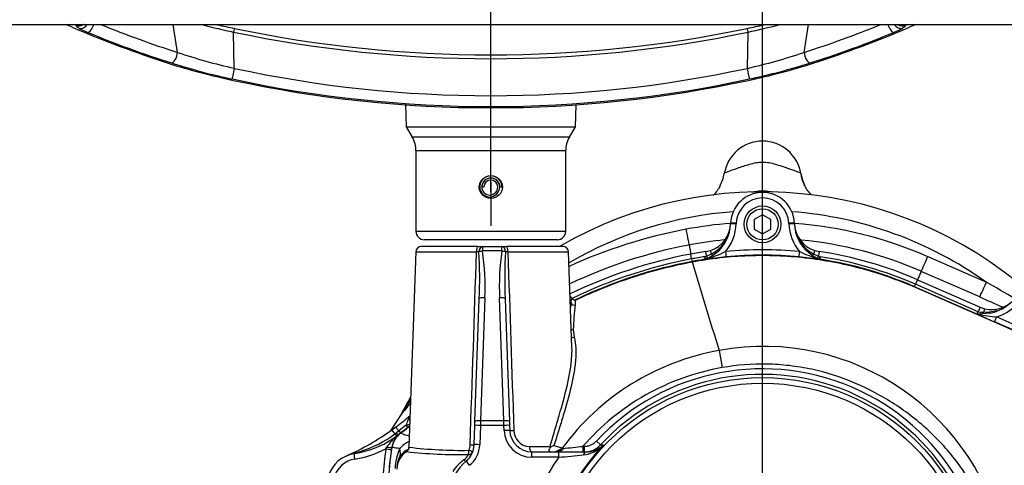
# Paper-space layout 'Sheet1' of a CAD drawing. Units: millimetres. Extents: x 0 to 210, y 0 to 297.
# Drawn here: x 51 to 75, y 255 to 266 of the extents above; entities that cross this region are included whole.
import ezdxf
from ezdxf.enums import TextEntityAlignment as Align
from ezdxf.lldxf.tags import DXFTag

# ---------------------------------------------------------------- set-up
doc = ezdxf.new("R2010")
doc.units = ezdxf.units.MM
doc.layers.add('Default', color=7, linetype='Continuous')
doc.layers.add('DV2_Default', color=7, linetype='Continuous')
doc.styles.add('SEACAD_Arial', font='arial.ttf')
tags = doc.linetypes.add('CENTER2', pattern=[28.575, 19.05, -3.175, 3.175, -3.175]).pattern_tags.tags
tags[10:11] = [DXFTag(74, 4), DXFTag(75, 0), DXFTag(340, '0'), DXFTag(46, 0.0), DXFTag(50, 0.0), DXFTag(44, 0.0), DXFTag(45, 0.0)]
tags[8:9] = [DXFTag(74, 4), DXFTag(75, 0), DXFTag(340, '0'), DXFTag(46, 0.0), DXFTag(50, 0.0), DXFTag(44, 0.0), DXFTag(45, 0.0)]
tags[6:7] = [DXFTag(74, 4), DXFTag(75, 0), DXFTag(340, '0'), DXFTag(46, 0.0), DXFTag(50, 0.0), DXFTag(44, 0.0), DXFTag(45, 0.0)]
tags[4:5] = [DXFTag(74, 4), DXFTag(75, 0), DXFTag(340, '0'), DXFTag(46, 0.0), DXFTag(50, 0.0), DXFTag(44, 0.0), DXFTag(45, 0.0)]

# ---------------------------------------------------------------- blocks, each defined once
blk = doc.blocks.new('SE1')
at = {"layer": 'DV2_Default', "color": 7, "linetype": 'CENTER2'}
for p, q in [((62.402, 261.56), (62.402, 272.46)), ((62.402, 261.793), (62.402, 260.746)), ((68.938, 251.836), (68.938, 256.745))]:
    blk.add_line(p, q, dxfattribs=at)
at = {"layer": 'DV2_Default', "color": 7, "linetype": 'Continuous'}
for p, q in [((49.301, 265.577), (75.502, 265.577)), ((54.87, 264.91), (54.762, 265.577)), ((56.232, 264.527), (56.215, 265.398)), ((68.572, 264.527), (68.588, 265.398)), ((69.933, 264.91), (70.042, 265.577)), ((60.35, 263.663), (60.369, 263.125)), ((64.435, 263.125), (64.453, 263.653)), ((60.369, 263.125), (64.435, 263.125)), ((60.369, 263.125), (60.512, 262.877)), ((64.291, 262.877), (64.435, 263.125)), ((64.291, 262.877), (60.512, 262.877)), ((64.202, 262.543), (60.602, 262.543)), ((60.602, 262.543), (60.602, 260.61)), ((64.202, 260.61), (64.202, 262.543)), ((62.235, 261.676), (62.188, 261.676)), ((62.668, 261.676), (62.618, 261.676)), ((68.935, 261.011), (68.735, 260.895)), ((68.735, 260.895), (68.735, 260.664)), ((69.135, 260.895), (68.935, 261.011)), ((69.135, 260.664), (69.135, 260.895)), ((68.169, 260.793), (68.169, 260.806)), ((68.302, 260.804), (68.302, 260.791)), ((68.735, 260.664), (68.935, 260.549)), ((68.935, 260.549), (69.135, 260.664)), ((69.569, 260.791), (69.568, 260.804)), ((69.702, 260.806), (69.702, 260.793)), ((64.202, 260.61), (60.602, 260.61)), ((62.085, 260.246), (60.73, 260.246)), ((64.002, 260.41), (60.802, 260.41)), ((62.085, 260.246), (62.202, 260.246)), ((62.202, 260.246), (62.668, 260.246)), ((62.202, 260.246), (62.202, 260.14)), ((62.668, 260.246), (62.785, 260.246)), ((62.668, 260.14), (62.668, 260.246)), ((64.14, 260.246), (62.785, 260.246)), ((67.167, 260.282), (67.208, 260.064)), ((60.597, 260.118), (60.433, 255.427)), ((60.597, 260.118), (62.058, 260.118)), ((62.668, 260.14), (62.202, 260.14)), ((62.812, 260.118), (64.273, 260.118)), ((64.353, 257.819), (64.273, 260.118)), ((67.23, 259.947), (67.208, 260.064)), ((67.23, 259.947), (67.242, 259.886)), ((67.55, 260.001), (67.588, 260.014)), ((67.56, 259.94), (67.55, 260.001)), ((67.571, 260.125), (67.682, 260.151)), ((67.588, 260.014), (67.571, 260.125)), ((67.574, 259.944), (67.571, 259.943)), ((67.571, 259.94), (67.571, 259.943)), ((67.614, 259.961), (67.583, 259.947)), ((67.588, 260.014), (67.709, 260.067)), ((67.739, 260.03), (67.614, 259.961)), ((67.709, 260.067), (67.682, 260.151)), ((67.709, 260.067), (67.791, 260.116)), ((67.821, 260.091), (67.739, 260.03)), ((70.132, 260.03), (70.049, 260.091)), ((70.079, 260.116), (70.162, 260.067)), ((70.256, 259.961), (70.132, 260.03)), ((70.189, 260.151), (70.162, 260.067)), ((70.162, 260.067), (70.283, 260.014)), ((70.189, 260.151), (70.299, 260.125)), ((70.288, 259.947), (70.256, 259.961)), ((70.299, 260.125), (70.283, 260.014)), ((70.283, 260.014), (70.321, 260.001)), ((70.299, 259.943), (70.297, 259.944)), ((70.299, 259.943), (70.299, 259.94)), ((70.321, 260.001), (70.311, 259.94)), ((72.909, 260.003), (74.316, 259.388)), ((67.244, 259.878), (67.242, 259.886)), ((72.749, 259.65), (72.661, 259.448)), ((74.156, 259.036), (72.749, 259.65)), ((72.585, 259.274), (72.588, 259.281)), ((72.585, 259.274), (75.888, 257.832)), ((72.588, 259.281), (72.613, 259.339)), ((74.074, 258.633), (72.588, 259.281)), ((72.661, 259.448), (72.613, 259.339)), ((74.119, 258.681), (72.613, 259.339)), ((72.661, 259.448), (74.167, 258.79)), ((62.258, 259.015), (62.155, 256.063)), ((62.715, 256.063), (62.612, 259.015)), ((64.357, 258.998), (64.358, 258.997)), ((62.021, 256.04), (62.125, 258.992)), ((62.745, 258.992), (62.849, 256.04)), ((64.441, 258.969), (64.435, 258.958)), ((74.167, 258.79), (74.119, 258.681)), ((74.167, 258.79), (74.279, 258.752)), ((74.132, 258.676), (74.119, 258.681)), ((74.407, 258.646), (74.122, 258.622)), ((74.259, 258.67), (74.279, 258.752)), ((74.259, 258.67), (74.39, 258.675)), ((74.567, 258.554), (75.942, 257.953)), ((75.889, 257.834), (74.514, 258.434)), ((64.384, 258.252), (64.405, 258.07)), ((67.894, 257.748), (67.965, 257.337)), ((60.252, 256.227), (59.978, 255.811)), ((60.368, 255.953), (60.19, 255.816)), ((60.407, 255.904), (60.368, 255.953)), ((60.451, 255.933), (60.445, 255.934)), ((62.002, 255.485), (62.018, 255.949)), ((62.018, 255.949), (62.021, 256.04)), ((62.152, 255.949), (62.135, 255.485)), ((62.155, 256.063), (62.152, 255.949)), ((62.718, 255.949), (62.152, 255.949)), ((62.155, 256.063), (62.715, 256.063)), ((62.718, 255.949), (62.715, 256.063)), ((62.723, 255.828), (62.718, 255.949)), ((62.849, 256.04), (62.852, 255.949)), ((62.852, 255.949), (62.856, 255.828)), ((60.025, 255.844), (60.119, 255.912)), ((60.098, 255.743), (60.025, 255.844)), ((60.098, 255.743), (60.101, 255.745)), ((60.101, 255.745), (60.125, 255.764)), ((60.19, 255.816), (60.125, 255.764)), ((60.125, 255.764), (60.17, 255.718)), ((60.138, 255.694), (60.135, 255.692)), ((60.17, 255.718), (60.138, 255.694)), ((60.227, 255.766), (60.17, 255.718)), ((60.19, 255.816), (60.227, 255.766)), ((60.227, 255.766), (60.234, 255.762)), ((64.12, 255.403), (63.922, 255.462)), ((64.617, 255.446), (64.649, 255.446)), ((64.617, 255.446), (64.617, 255.313)), ((64.649, 255.446), (64.649, 255.313)), ((64.942, 255.573), (65.04, 255.482)), ((65.04, 255.482), (65.109, 255.479)), ((59.114, 255.27), (59.258, 255.297)), ((59.258, 255.297), (59.114, 255.27)), ((59.128, 255.286), (59.262, 255.325)), ((59.881, 255.385), (59.904, 255.426)), ((60.023, 255.427), (60.012, 255.366)), ((60.025, 255.426), (60.023, 255.427)), ((63.329, 255.441), (63.826, 255.441)), ((63.389, 255.313), (64.036, 255.313)), ((63.389, 255.184), (63.389, 255.313)), ((64.036, 255.313), (64.695, 255.313)), ((64.036, 255.184), (64.036, 255.313)), ((64.12, 255.403), (64.12, 255.403)), ((64.12, 255.403), (64.12, 255.403)), ((64.12, 255.403), (64.132, 255.394)), ((64.036, 255.184), (63.389, 255.184))]:
    blk.add_line(p, q, dxfattribs=at)
for centre, radius in [((62.402, 261.676), 0.277), ((68.935, 260.78), 0.442), ((68.935, 260.78), 0.375), ((68.935, 251.846), 5.25), ((68.935, 251.846), 5.116)]:
    blk.add_circle(centre, radius, dxfattribs=at)
for centre, radius, start, end in [((51.142, 262.656), 3.1, 67.3101, 70.4645), ((53.332, 266.956), 1.684, 240.6782, 248.4417), ((59.603, 281.11), 16.074, 255.1295, 257.8345), ((59.681, 282.107), 16.974, 256.9001, 258.2869), ((62.402, 295.03), 30.271, 258.2078, 281.7922), ((62.402, 295.059), 30.209, 258.2217, 281.7783), ((65.144, 282.021), 16.885, 281.6989, 283.0845), ((65.221, 281.034), 15.994, 282.1519, 284.8748), ((71.472, 266.956), 1.684, 291.5583, 299.3218), ((73.662, 262.656), 3.1, 109.5355, 112.6899), ((59.382, 278.346), 14.173, 251.4378, 257.1585), ((65.46, 278.21), 14.032, 282.8126, 288.5911), ((59.66, 280.426), 16.552, 252.3722, 257.9527), ((59.458, 279.6), 15.676, 252.4172, 257.9235), ((62.402, 293.156), 29.286, 257.838, 282.162), ((65.136, 280.453), 16.58, 282.052, 287.6231), ((65.365, 279.523), 15.596, 282.0625, 287.5968), ((62.402, 293.199), 29.589, 257.8594, 282.1406), ((62.402, 293.041), 29.461, 257.8586, 282.1414), ((59.935, 262.543), 0.667, 0, 30), ((64.868, 262.543), 0.667, 150, 180), ((68.935, 261.846), 0.933, 9.6166, 170.3834), ((62.402, 261.676), 0.267, 0, 180), ((62.402, 261.676), 0.217, 0, 180), ((62.402, 261.676), 0.213, 0, 180), ((62.402, 261.676), 0.167, 0, 180), ((70.52, 262.071), 0.67, 186.0383, 209.8406), ((62.375, 261.676), 0.24, 180, 0), ((62.377, 261.676), 0.192, 180, 0), ((68.935, 251.827), 9.733, 49.0084, 119.9764), ((68.935, 260.78), 0.767, 2, 178.0001), ((68.935, 260.782), 0.633, 2, 178.0001), ((69.028, 260.067), 1.521, 100.5031, 103.6583), ((68.935, 260.467), 1.111, 80.4446, 99.5554), ((68.852, 260.095), 1.492, 77.5147, 79.6406), ((68.935, 251.843), 9.267, 94.3581, 120.1424), ((68.935, 251.843), 9.267, 54.5079, 85.6419), ((69.356, 248.686), 12.187, 100.6997, 114.5871), ((68.935, 250.911), 9.922, 94.4295, 100.6997), ((67.469, 260.818), 0.7, 287.7262, 358), ((67.218, 260.827), 0.951, 309.3826, 358.0001), ((67.218, 260.829), 1.085, 319.5785, 358.0001), ((67.315, 260.826), 0.854, 354.2599, 357.8371), ((70.653, 260.829), 1.085, 182, 220.4215), ((68.935, 250.911), 9.922, 66.3898, 85.5705), ((70.402, 260.818), 0.7, 182, 252.2738), ((70.653, 260.827), 0.951, 182, 230.6174), ((60.802, 260.61), 0.2, 180, 270), ((64.002, 260.61), 0.2, 270, 0), ((67.315, 260.826), 0.854, 303.8873, 334.8403), ((70.556, 260.826), 0.854, 203.5387, 236.1127), ((60.73, 260.113), 0.133, 90, 178), ((64.14, 260.113), 0.133, 2, 90), ((69.356, 248.7), 11.787, 100.7002, 115.4085), ((68.935, 250.925), 9.523, 95.545, 100.7003), ((68.935, 250.925), 9.523, 66.3886, 84.4219), ((62.158, 256.749), 3.37, 90.7111, 91.7041), ((50.972, 259.474), 11.163, 357.5243, 3.311), ((56.555, 259.296), 5.71, 357.175, 8.5031), ((68.315, 259.296), 5.71, 171.4969, 182.825), ((73.898, 259.474), 11.163, 176.689, 182.4757), ((62.712, 256.746), 3.373, 88.2963, 89.2885), ((69.356, 248.685), 11.58, 100.6867, 115.8421), ((69.356, 248.685), 11.461, 100.6867, 115.8589), ((68.935, 250.913), 9.313, 98.4226, 100.6867), ((68.935, 250.913), 9.194, 98.6658, 100.6867), ((69.535, 244.715), 15.351, 95.5276, 97.35), ((67.512, 260.134), 0.2, 288.0755, 290.7538), ((66.617, 263.132), 3.328, 286.8708, 295.3825), ((68.935, 250.914), 9.254, 84.4703, 95.5297), ((68.935, 250.917), 9.121, 84.4703, 95.5297), ((68.336, 244.715), 15.351, 82.65, 84.4724), ((71.253, 263.13), 3.326, 244.6156, 253.1312), ((70.359, 260.134), 0.2, 249.2462, 251.9245), ((68.935, 250.913), 9.313, 66.4178, 81.5774), ((68.935, 250.913), 9.194, 66.4178, 81.3342), ((69.356, 248.685), 11.398, 100.6867, 115.5452), ((68.935, 250.913), 9.131, 98.6658, 100.6867), ((191.346, 296.596), 129.421, 196.48203, 197.46779), ((67.545, 260.15), 0.211, 273.9905, 277.1905), ((70.326, 260.15), 0.211, 262.8095, 266.0095), ((68.935, 250.913), 9.131, 66.4178, 81.3342), ((60.727, 235.094), 27.836, 59.1561, 60.7795), ((64.246, 258.931), 0.13, 31.2043, 60.0185), ((64.416, 259.032), 0.0676, 210.956, 291.5847), ((126.602, 378.063), 130.07, 246.22041, 246.48465), ((69.489, 248.685), 11.446, 116.7844, 116.8701), ((72.694, 258.04), 8.408, 174.1042, 174.8704), ((72.674, 257.962), 8.295, 173.8871, 177.9938), ((74.447, 259.432), 0.7, 256.1311, 315), ((74.182, 259.697), 1.075, 282.0668, 315), ((74.182, 259.699), 1.208, 288.5893, 315), ((80.154, 271.507), 14.238, 244.719, 246.6615), ((74.116, 258.738), 0.113, 248.0892, 260.2327), ((74.143, 258.826), 0.205, 257.1429, 264.2023), ((74.854, 261.912), 3.37, 257.4554, 265.1182), ((74.225, 259.298), 0.629, 261.5211, 273.0893), ((74.296, 259.587), 0.916, 275.8828, 287.6057), ((68.96, 251.958), 5.888, 10.5449, 100.4362), ((68.922, 251.885), 5.952, 99.9476, 143.7746), ((68.935, 251.846), 5.462, 207.8006, 136.9702), ((68.935, 251.846), 5.329, 207.8006, 136.9702), ((69.62, 248.267), 12.293, 138.1435, 139.6482), ((68.935, 251.827), 9.733, 150.4773, 152.6472), ((69.38, 249.997), 11.058, 143.7028, 145.265), ((56.346, 260.998), 6.333, 306.5643, 310.5073), ((61.76, 255.455), 1.694, 150.1132, 152.88), ((60.794, 255.933), 0.408, 145.3628, 157.8297), ((56.225, 261.2), 6.756, 306.3907, 308.7616), ((51.274, 259.264), 9.679, 339.9991, 340.8381), ((59.96, 257.25), 1.36, 287.4899, 290.8247), ((65.548, 249.401), 8.289, 127.9972, 128.3286), ((60.361, 256.04), 0.135, 308.2112, 311.7327), ((56.346, 260.999), 6.334, 294.0094, 305.518), ((58.778, 257.537), 2.29, 282.0824, 306.3232), ((58.43, 258.033), 2.833, 287.0925, 306.0647), ((60.849, 254.836), 1.114, 129.6267, 148.019), ((60.566, 255.335), 0.551, 135.9527, 170.3647), ((56.225, 261.2), 6.748, 306.3659, 308.2946), ((60.935, 257.613), 1.98, 249.2581, 255.4644), ((63.389, 255.851), 0.667, 182, 270), ((63.389, 255.846), 0.533, 182, 270), ((63.342, 255.829), 0.388, 180.2171, 268.1236), ((60.695, 254.977), 0.636, 113.95, 139.2532), ((61.469, 255.504), 0.533, 309.0471, 358), ((61.481, 255.499), 0.423, 339.409, 358.123), ((61.469, 255.508), 0.667, 309.0471, 358), ((68.935, 251.853), 5.272, 136.5413, 180.0787), ((58.144, 313.316), 58.231, 275.90212, 276.38211), ((64.527, 256.042), 0.81, 276.9792, 315.9687), ((64.649, 255.847), 0.534, 269.9974, 316.9815), ((64.694, 255.914), 0.601, 270.1339, 313.6805), ((59.235, 254.513), 0.767, 99.0427, 229.3078), ((58.747, 257.582), 2.472, 279.041, 297.3092), ((65.064, 254.529), 5.254, 170.6135, 178.0262), ((65.064, 254.531), 5.12, 170.6142, 178.0269), ((65.064, 254.528), 5.119, 169.9021, 178), ((61.351, 254.869), 1.252, 155.2953, 177.9444), ((60.64, 254.928), 0.5, 118.8971, 151.5179), ((61.673, 266.717), 11.471, 263.5009, 270.9354), ((61.724, 266.241), 10.892, 263.1938, 270.8059), ((61.585, 255.367), 0.3, 304.1104, 336.6143), ((64.045, 255.498), 0.226, 194.4674, 200.5381), ((63.548, 256.338), 1.096, 290.7223, 301.4526), ((57.667, 327.821), 72.915, 275.01071, 275.47588), ((59.235, 254.515), 0.633, 99.0427, 229.3078), ((60.633, 254.936), 0.49, 151.9685, 178.4641), ((62.435, 254.313), 1, 129.0471, 178), ((62.302, 254.329), 0.961, 124.7999, 147.7343), ((68.935, 251.83), 5.938, 145.6059, 179.8454)]:
    blk.add_arc(centre, radius, start, end, dxfattribs=at)
for centre, major_axis, ratio, start_param, end_param in [((58.186, 290.79), (13.346, -24.905), 0.836516, 5.474773, 5.569903), ((52.497, 265.744), (-0.198, 0.029), 0.98842, 1.370307, 2.230737), ((52.574, 265.675), (0.101, 0.173), 0.792456, 3.372385, 4.605791), ((52.778, 265.577), (-0.076, -0.185), 0.364533, 0.144145, 1.716249), ((57.696, 289.991), (15.185, -23.367), 0.823639, -0.872668, -0.789548), ((57.823, 290.074), (15.082, -23.209), 0.823639, -0.866245, -0.789548), ((56.208, 265.356), (-0.027, -0.131), 0.009812, 3.05827, 4.393282), ((68.595, 265.356), (0.027, -0.131), 0.009812, 1.889903, 3.224916), ((66.981, 290.074), (-15.082, -23.209), 0.823639, 0.789548, 0.866245), ((67.108, 289.991), (-15.185, -23.367), 0.823639, 0.789548, 0.872668), ((66.617, 290.79), (-13.346, -24.905), 0.836516, 0.713282, 0.808412), ((72.025, 265.577), (0.076, -0.185), 0.364533, 4.566936, 6.13904), ((72.229, 265.675), (0.101, -0.173), 0.792456, 4.818987, 6.052393), ((72.306, 265.744), (0.198, 0.029), 0.98842, 4.002701, 4.912878), ((54.775, 264.848), (-0.061, -0.19), 0.399343, 0.113495, 2.025518), ((70.028, 264.848), (0.061, -0.19), 0.399343, 4.257667, 6.169691), ((56.221, 264.466), (-0.042, -0.196), 0.011898, 4.393351, 6.189639), ((68.583, 264.466), (0.042, -0.196), 0.011898, 0.093546, 1.889834), ((67.029, 262.169), (-0.986, 0.167), 0.998005, 2.81006, 3.141593), ((70.842, 262.169), (0.986, 0.167), 0.998005, 3.141593, 3.420796), ((68.758, 261.446), (0.025, -0.131), 0.217442, -4.085556, -3.663385), ((67.093, 260.675), (0.074, -0.393), 0.006483, 4.746688, 6.248278), ((68.302, 260.802), (0.133, -0.005), 0.017442, 1.571405, 3.141593), ((68.302, 260.789), (0.133, -0.005), 0.017442, 1.571405, 3.141593), ((69.568, 260.802), (-0.133, -0.005), 0.017442, 3.141593, 4.71178), ((69.569, 260.789), (-0.133, -0.005), 0.017442, 3.141593, 4.71178), ((62.085, 260.113), (0, 0.133), 0.205173, 0, 1.53589), ((62.202, 260.113), (0, 0.133), 0.642958, 0, 1.526651), ((62.668, 260.113), (0, -0.133), 0.642958, 1.614941, 3.141593), ((62.785, 260.113), (0, -0.133), 0.205173, 1.605703, 3.141593), ((62.202, 260.113), (0.131, 0.024), 0.201874, 1.534312, 2.244943), ((62.668, 260.113), (0.131, -0.024), 0.201874, 0.89665, 1.60728), ((67.549, 260.006), (0.025, -0.0618), 0.014195, 4.772061, 6.139121), ((67.549, 260.006), (0.003, -0.0666), 0.971218, 0.110122, 0.297498), ((67.587, 260.022), (0.0279, -0.0606), 0.032415, 4.822785, 6.204618), ((67.703, 260.086), (0.0367, -0.0557), 0.086195, 5.010352, 6.23916), ((67.779, 260.143), (-0.0423, 0.0515), 0.121327, 2.004343, 3.141593), ((68.044, 260.128), (0.013, -0.133), 0.001682, 4.729761, 6.257005), ((69.827, 260.128), (-0.013, -0.133), 0.001682, 0.02618, 1.553424), ((70.092, 260.143), (0.0423, 0.0515), 0.121327, 3.141593, 4.278842), ((70.168, 260.086), (-0.0367, -0.0557), 0.086196, 0.044025, 1.272833), ((70.284, 260.022), (-0.0279, -0.0606), 0.032415, 0.078567, 1.4604), ((70.321, 260.006), (-0.025, -0.0618), 0.014195, 0.144065, 1.511124), ((70.321, 260.006), (-0.003, -0.0666), 0.971219, 5.985686, 6.173063), ((72.909, 260.017), (-0.16, -0.367), 0.013985, 0.03491, 1.538813), ((74.316, 259.402), (-0.16, -0.367), 0.013985, 0.03491, 1.538813), ((62.258, 258.987), (0.133, -0.005), 0.204891, 1.577951, 3.141593), ((62.612, 258.987), (-0.133, -0.005), 0.204891, 3.141593, 4.705234), ((64.398, 258.903), (-0.0661, 0.0084), 0.963509, 0.130751, 2.134209), ((74.393, 258.711), (-0.0139, 0.0652), 0.17652, 2.111723, 3.141593), ((74.567, 258.556), (-0.053, -0.122), 0.006986, 0.026181, 1.554802), ((64.357, 258.301), (-0.0666, 0.003), 0.792601, 1.3182, 2.021162), ((64.378, 258.117), (0.0641, 0.0182), 0.79829, 3.954004, 4.905306), ((60.361, 256.153), (0.133, 0.003), 0.547958, 5.120974, 5.498998), ((60.403, 255.986), (0.041, -0.0526), 0.460132, 0.029488, 1.110553), ((62.152, 255.944), (0.133, -0.005), 0.034878, 1.572014, 3.141593), ((62.155, 256.035), (0.133, -0.005), 0.204891, 1.577951, 3.141593), ((62.715, 256.035), (-0.133, -0.005), 0.204891, 3.141593, 4.705234), ((62.718, 255.944), (-0.133, -0.005), 0.034878, 3.141593, 4.711171), ((60.55, 255.332), (0.281, 0.453), 0.999603, 1.191225, 1.950368), ((60.097, 255.744), (0.0393, -0.0538), 0.000223, -1.551248, -0.26343), ((60.1, 255.746), (0.0394, -0.0538), 0.000667, 0.263666, 1.550994), ((60.194, 255.81), (0.075, -0.102), 0.000222, 1.63491, 3.141593), ((62.723, 255.823), (-0.133, -0.005), 0.034878, 3.141593, 4.711171), ((62.989, 255.832), (0.133, 0.005), 0.026698, 3.141593, 4.447072), ((61.869, 255.49), (-0.133, 0.005), 0.02658, 1.840403, 3.141593), ((62.135, 255.48), (0.133, -0.005), 0.034878, 1.572014, 3.141593), ((59.103, 255.336), (-0.0105, 0.0658), 0.404077, 3.141593, 3.785606), ((59.135, 255.138), (0.021, -0.132), 0.002743, 1.588033, 3.141593), ((59.243, 255.362), (0.0145, -0.0651), 0.203695, 0.003424, 0.908194), ((59.881, 255.388), (0.132, -0.022), 0.017219, 4.715235, 6.257001), ((59.892, 255.451), (0.131, -0.023), 0.168332, 4.833335, 6.256626), ((60.674, 254.879), (-0.533, 0.019), 0.99939, 5.343605, 6.283185), ((59.487, 255.529), (0.71, -0.369), 0.5718, 0.017942, 0.487795), ((60.3, 255.43), (0.129, 0.035), 0.999556, 5.043223, 5.982523), ((61.84, 255.355), (-0.003, -0.133), 0.278794, 0.647608, 1.541428), ((61.84, 255.355), (0.124, -0.05), 0.764219, 5.167314, 6.283185), ((61.84, 255.355), (-0.124, 0.05), 0.073862, 3.141593, 4.437908), ((63.389, 255.446), (0, 0.133), 0.44696, 1.605703, 3.141593), ((63.799, 255.849), (0.704, 0.38), 0.683493, 4.551947, 4.800625), ((64.695, 255.179), (0, -0.133), 0.586028, 3.141593, 4.256103), ((61.721, 255.193), (-0.084, 0.104), 0.199719, 2.197111, 3.141593), ((61.889, 254.986), (0.084, -0.104), 0.021993, 1.597904, 3.141593)]:
    blk.add_ellipse(centre, major_axis=major_axis, ratio=ratio, start_param=start_param, end_param=end_param, dxfattribs=at)
for points, knots in [([(52.507, 265.488), (52.494, 265.496), (52.482, 265.503), (52.463, 265.517), (52.454, 265.523), (52.435, 265.541), (52.429, 265.55), (52.43, 265.558)], [0, 0, 0, 0, 0.25, 0.25, 0.5, 0.5, 1, 1, 1, 1]), ([(52.605, 265.581), (52.601, 265.579), (52.59, 265.573), (52.583, 265.571), (52.58, 265.57)], [0, 0, 0, 0, 0.374588, 1, 1, 1, 1]), ([(72.373, 265.558), (72.374, 265.554), (72.373, 265.55), (72.367, 265.54), (72.362, 265.535), (72.342, 265.517), (72.323, 265.503), (72.296, 265.488)], [0, 0, 0, 0, 0.25, 0.25, 0.5, 0.5, 1, 1, 1, 1]), ([(68.015, 262.002), (68.017, 262.011), (68.048, 262.028), (68.163, 262.073), (68.243, 262.1), (68.378, 262.145), (68.427, 262.161), (68.524, 262.193), (68.574, 262.209), (68.725, 262.254), (68.83, 262.276), (68.987, 262.277), (69.041, 262.271), (69.145, 262.253), (69.196, 262.239), (69.348, 262.194), (69.447, 262.16), (69.628, 262.1), (69.709, 262.073), (69.822, 262.028), (69.854, 262.011), (69.856, 262.002)], [0, 0, 0, 0, 0.125, 0.125, 0.25, 0.25, 0.3125, 0.3125, 0.375, 0.375, 0.5, 0.5, 0.5625, 0.5625, 0.625, 0.625, 0.75, 0.75, 0.875, 0.875, 1, 1, 1, 1]), ([(67.909, 261.692), (67.893, 261.662), (67.858, 261.601), (67.8, 261.529), (67.76, 261.486), (67.749, 261.476)], [0, 0, 0, 0, 0.336224, 0.833452, 1, 1, 1, 1]), ([(70.112, 261.485), (70.099, 261.499), (70.052, 261.55), (69.988, 261.635), (69.954, 261.705), (69.939, 261.738)], [0, 0, 0, 0, 0.191587, 0.684095, 1, 1, 1, 1]), ([(67.244, 259.878), (67.69, 259.962), (68.144, 260.013), (69.052, 260.047), (69.508, 260.029), (70.412, 259.927), (70.86, 259.842), (71.738, 259.607), (72.169, 259.456), (72.585, 259.274)], [0, 0, 0, 0, 0.25, 0.25, 0.5, 0.5, 0.75, 0.75, 1, 1, 1, 1]), ([(64.435, 258.958), (64.881, 259.171), (65.34, 259.355), (66.279, 259.663), (66.758, 259.786), (67.244, 259.878)], [0, 0, 0, 0, 0.5, 0.5, 1, 1, 1, 1]), ([(64.331, 258.903), (64.333, 258.914), (64.334, 258.923), (64.335, 258.938), (64.336, 258.944), (64.337, 258.961), (64.338, 258.968), (64.343, 258.979), (64.346, 258.983), (64.352, 258.99), (64.355, 258.993), (64.358, 258.997)], [0, 0, 0, 0, 0.125, 0.125, 0.25, 0.25, 0.5, 0.5, 0.75, 0.75, 1, 1, 1, 1]), ([(64.435, 258.958), (64.433, 258.954), (64.432, 258.951), (64.429, 258.942), (64.428, 258.937), (64.428, 258.921), (64.428, 258.91), (64.429, 258.883), (64.429, 258.867), (64.426, 258.845)], [0, 0, 0, 0, 0.25, 0.25, 0.5, 0.5, 0.75, 0.75, 1, 1, 1, 1]), ([(74.097, 258.626), (74.098, 258.631), (74.1, 258.64), (74.105, 258.655), (74.106, 258.658), (74.109, 258.664), (74.11, 258.668), (74.113, 258.672), (74.114, 258.673), (74.117, 258.675), (74.119, 258.676), (74.125, 258.677), (74.128, 258.676), (74.132, 258.676)], [0, 0, 0, 0, 0.5, 0.5, 0.625, 0.625, 0.75, 0.75, 0.8125, 0.8125, 0.875, 0.875, 1, 1, 1, 1]), ([(64.405, 258.07), (64.428, 257.99), (64.44, 257.902), (64.45, 257.718), (64.448, 257.621), (64.435, 257.469), (64.43, 257.417), (64.416, 257.312), (64.408, 257.259), (64.38, 257.099), (64.358, 256.991), (64.28, 256.659), (64.215, 256.43), (64.108, 256.074), (64.071, 255.954), (64.015, 255.771), (63.996, 255.71), (63.968, 255.617), (63.954, 255.571), (63.94, 255.524), (63.931, 255.493), (63.926, 255.477), (63.922, 255.462)], [0, 0, 0, 0, 0.125, 0.125, 0.25, 0.25, 0.3125, 0.3125, 0.375, 0.375, 0.5, 0.5, 0.75, 0.75, 0.875, 0.875, 0.9375, 0.9375, 0.96875, 0.984375, 0.984375, 1, 1, 1, 1]), ([(64.046, 256.189), (64.117, 256.431), (64.182, 256.664), (64.261, 257.004), (64.284, 257.115), (64.312, 257.279), (64.321, 257.333), (64.335, 257.441), (64.341, 257.494), (64.353, 257.641), (64.356, 257.733), (64.353, 257.82)], [0, 0, 0, 0, 0.406587, 0.406587, 0.61049, 0.61049, 0.712442, 0.712442, 0.814394, 0.814394, 1, 1, 1, 1]), ([(74.545, 252.996), (74.408, 253.712), (74.105, 254.391), (73.463, 255.276), (73.221, 255.546), (72.824, 255.919), (72.686, 256.038), (72.402, 256.26), (72.255, 256.365), (71.803, 256.657), (71.485, 256.825), (70.817, 257.11), (70.471, 257.22), (69.94, 257.334), (69.76, 257.363), (69.401, 257.405), (69.221, 257.417), (68.683, 257.427), (68.324, 257.399), (67.965, 257.337)], [0, 0, 0, 0, 0.25, 0.25, 0.375, 0.375, 0.4375, 0.4375, 0.5, 0.5, 0.625, 0.625, 0.75, 0.75, 0.8125, 0.8125, 0.875, 0.875, 1, 1, 1, 1]), ([(67.965, 257.337), (67.315, 257.223), (66.703, 257.004), (65.553, 256.356), (65.049, 255.945), (64.617, 255.446)], [0, 0, 0, 0, 0.5, 0.5, 1, 1, 1, 1]), ([(63.826, 255.441), (63.836, 255.473), (63.845, 255.505), (63.863, 255.568), (63.872, 255.6), (63.9, 255.694), (63.918, 255.756), (63.974, 255.943), (64.01, 256.065), (64.046, 256.188), (64.046, 256.188), (64.046, 256.189)], [0, 0, 0, 0, 0.124627, 0.124627, 0.249254, 0.249254, 0.498508, 0.498508, 0.997016, 0.997016, 1, 1, 1, 1]), ([(63.922, 255.462), (63.918, 255.463), (63.914, 255.463), (63.906, 255.462), (63.901, 255.461), (63.889, 255.456), (63.881, 255.452), (63.866, 255.443), (63.859, 255.438), (63.846, 255.429), (63.84, 255.424), (63.834, 255.419)], [0, 0, 0, 0, 0.125, 0.125, 0.25, 0.25, 0.5, 0.5, 0.75, 0.75, 1, 1, 1, 1]), ([(64.649, 255.446), (64.677, 255.446), (64.704, 255.449), (64.744, 255.457), (64.757, 255.461), (64.784, 255.469), (64.796, 255.474), (64.834, 255.49), (64.858, 255.503), (64.903, 255.535), (64.924, 255.553), (64.942, 255.573)], [0, 0, 0, 0, 0.25, 0.25, 0.375, 0.375, 0.5, 0.5, 0.75, 0.75, 1, 1, 1, 1]), ([(60.213, 255.392), (60.176, 255.397), (60.145, 255.401), (60.095, 255.408), (60.076, 255.412), (60.049, 255.417), (60.041, 255.419), (60.03, 255.423), (60.027, 255.424), (60.025, 255.426)], [0, 0, 0, 0, 0.25, 0.25, 0.5, 0.5, 0.75, 0.75, 1, 1, 1, 1]), ([(60.375, 255.32), (60.374, 255.323), (60.38, 255.331), (60.395, 255.344), (60.398, 255.348), (60.402, 255.351)], [0, 0, 0, 0, 0.785932, 0.785932, 1, 1, 1, 1]), ([(60.433, 255.427), (60.433, 255.427), (60.435, 255.415), (60.429, 255.395), (60.42, 255.373), (60.412, 255.359), (60.406, 255.352), (60.405, 255.351), (60.405, 255.351)], [0, 0, 0, 0, 0.005711, 0.171203, 0.323567, 0.488743, 0.729781, 1, 1, 1, 1]), ([(63.834, 255.419), (63.825, 255.407), (63.817, 255.396), (63.807, 255.379), (63.804, 255.374), (63.8, 255.363), (63.799, 255.357), (63.798, 255.346), (63.799, 255.341), (63.803, 255.333), (63.805, 255.331), (63.81, 255.326), (63.813, 255.324), (63.823, 255.319), (63.832, 255.317), (63.849, 255.313), (63.858, 255.313), (63.867, 255.313)], [0, 0, 0, 0, 0.25, 0.25, 0.375, 0.375, 0.5, 0.5, 0.625, 0.625, 0.6875, 0.6875, 0.75, 0.75, 0.875, 0.875, 1, 1, 1, 1]), ([(63.943, 255.313), (63.982, 255.314), (64.02, 255.321), (64.075, 255.339), (64.093, 255.346), (64.119, 255.36), (64.128, 255.366), (64.137, 255.377), (64.139, 255.381), (64.137, 255.389), (64.135, 255.392), (64.132, 255.394)], [0, 0, 0, 0, 0.5, 0.5, 0.75, 0.75, 0.875, 0.875, 0.9375, 0.9375, 1, 1, 1, 1])]:
    blk.add_open_spline(points, degree=3, knots=knots, dxfattribs=at)
for points in [[(61.904, 255.485), (61.956, 257.029), (62.007, 258.573), (62.058, 260.118)], [(62.812, 260.118), (62.859, 258.688), (62.907, 257.258), (62.954, 255.828)], [(60.443, 255.979), (60.447, 255.981), (60.451, 255.982), (60.454, 255.984)]]:
    blk.add_open_spline(points, degree=3, dxfattribs=at)
blk = doc.blocks.new('GDimGGroup')
at = {"layer": 'Default', "color": 7, "linetype": 'Continuous'}
blk.add_line((68.935, 251.846), (68.935, 280.462), dxfattribs=at)
blk = doc.blocks.new('GDimGGroup1')
at = {"layer": 'Default', "linetype": 'Continuous'}
for points in [[(64.922, 273.992), (62.402, 273.572), (64.922, 273.152)], [(66.415, 273.992), (66.415, 273.152), (68.935, 273.572)]]:
    blk.add_hatch(color=7, dxfattribs=at).paths.add_polyline_path(points)
at = {"layer": 'Default', "color": 7, "linetype": 'Continuous'}
for p, q in [((62.402, 272.46), (62.402, 274.472)), ((68.935, 251.846), (68.935, 274.472)), ((50.537, 273.572), (68.935, 273.572))]:
    blk.add_line(p, q, dxfattribs=at)
at = {"layer": 'Default', "color": 7, "linetype": 'Continuous', "style": 'SEACAD_Arial'}
for s, p in [('98', (52.889, 277.982)), ('(', (51.167, 275.822)), ('3.86"', (52.889, 275.822)), (')', (59.619, 275.822))]:
    blk.add_text(s, height=1.8, dxfattribs=at).set_placement(p, align=Align.TOP_LEFT)
blk = doc.blocks.new('GDimGGroup15')
at = {"layer": 'Default', "color": 7, "linetype": 'Continuous'}
blk.add_line((68.938, 256.745), (68.938, 280.462), dxfattribs=at)

psp = doc.layouts.new('Sheet1')

# ---------------------------------------------------------------- block references
at = {"layer": 'Default'}
for name in ['GDimGGroup15', 'GDimGGroup', 'GDimGGroup1', 'SE1']:
    psp.add_blockref(name, (0, 0), dxfattribs=at)

doc.saveas('drawing.dxf')
